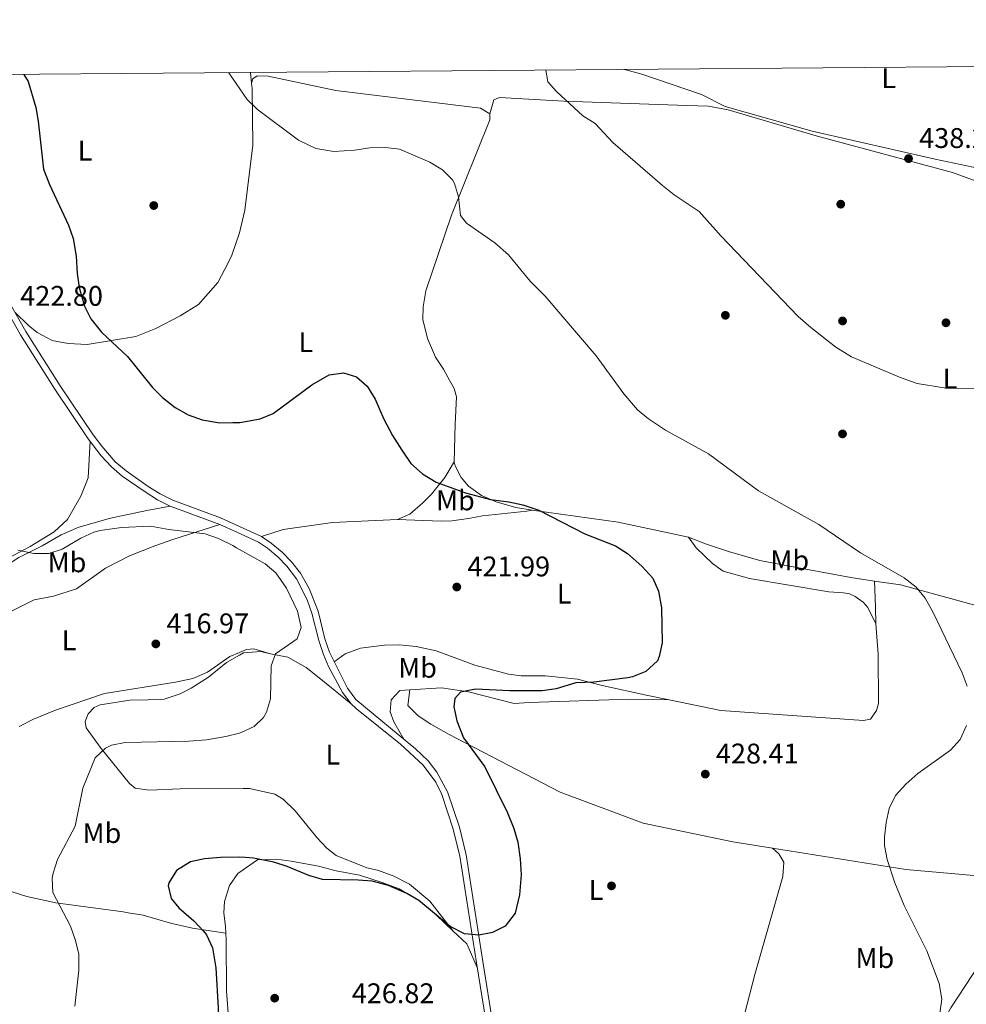
# Model space of a CAD drawing. Extents: x 553172 to 560059, y 701084 to 705766.
# Drawn here: x 557690 to 558024, y 705419 to 705766 of the extents above; entities that cross this region are included whole.
import ezdxf
from ezdxf.enums import TextEntityAlignment as Align

# ---------------------------------------------------------------- set-up
doc = ezdxf.new("R2010")
doc.units = 0
doc.header["$MEASUREMENT"] = 0
doc.linetypes.add('DGN Style 3', pattern=[110.795062, 79.13933, -31.655732])
for name, color, linetype in [('Nivel 17', 7, 'Continuous'), ('Nivel 21', 7, 'Continuous'), ('Nivel 36', 7, 'Continuous'), ('Nivel 37', 7, 'Continuous'), ('Nivel 4', 7, 'Continuous'), ('Nivel 41', 7, 'Continuous'), ('Nivel 5', 7, 'Continuous'), ('Nivel 61', 7, 'Continuous'), ('Nivel 7', 7, 'Continuous')]:
    doc.layers.add(name, color=color, linetype=linetype)
doc.styles.add('Style-arial', font='arial.shx', dxfattribs={"bigfont": 'arialbig.shx'})
doc.styles.add('Style-arialn', font='arialn.shx', dxfattribs={"bigfont": 'arialnbig.shx'})

# ---------------------------------------------------------------- blocks, each defined once
blk = doc.blocks.new('5PATER')
at = {"layer": 'Nivel 7', "linetype": 'Continuous', "lineweight": 0}
h = blk.add_hatch(color=53, dxfattribs=at)
edge = h.paths.add_edge_path()
edge.add_ellipse((0, 0), major_axis=(-1.095731442945027, -1.110710700472634), ratio=0.9994222409660316, start_angle=0, end_angle=360)
blk = doc.blocks.new('5PERFI_1')
at = {"layer": 'Nivel 17', "linetype": 'Continuous', "lineweight": 0}
h = blk.add_hatch(color=7, dxfattribs=at)
edge = h.paths.add_edge_path()
edge.add_arc((0, 0), 1.559999998246487, 315.0000000018422, 675.0000000018422)
blk = doc.blocks.new('5PERFI')
at = {"layer": 'Nivel 17', "color": 7, "linetype": 'Continuous', "lineweight": 0}
blk.add_blockref('5PERFI_1', (0, 0), dxfattribs=at)

msp = doc.modelspace()

# ---------------------------------------------------------------- linework, layer by layer
at = {"layer": 'Nivel 21', "color": 7, "linetype": 'Continuous', "lineweight": 0}
for points in [[(557655.004, 705746.271, 422.205), (557658.723, 705740.119, 422.251), (557661.094, 705735.706, 422.18), (557662.9720000001, 705731.2420000001, 422.002), (557664.324, 705726.652, 421.85), (557667.409, 705711.6680000001, 422), (557671.304, 705697.183, 422.036), (557674.875, 705686.301, 422.085), (557678.676, 705676.8929999999, 422.189), (557683.065, 705667.7520000001, 422.305), (557690.419, 705654.6799999999, 422.48), (557702.558, 705635.54, 422.757), (557714.379, 705618.0760000001, 422.852), (557718.9750000001, 705612.038, 422.597), (557722.5109999999, 705608.112, 422.46), (557726.3330000001, 705604.888, 422.403), (557734.399, 705599.2760000001, 422.037), (557738.8360000001, 705596.564, 421.606), (557743.2930000001, 705594.325, 421.25)], [(557743.2930000001, 705594.325, 421.25), (557760.7590000001, 705587.8130000001, 420.42), (557766.48, 705585.1769999999, 420.352), (557774.3829999999, 705581.5360000001, 420.26), (557777.547, 705579.463, 420.333), (557781.1780000001, 705576.344, 420.41), (557784.4110000001, 705573.081, 420.314), (557787.842, 705568.5970000001, 420.182), (557791.604, 705561.2820000001, 420.135), (557793.264, 705556.5719999999, 420.176), (557795.649, 705546.902, 420.433), (557797.307, 705541.9299999999, 420.65), (557799.1329999999, 705537.6740000001, 420.907), (557804.0970000001, 705528.487, 421.514), (557807.1100000001, 705524.51, 421.82), (557808.946, 705522.7919999999, 421.954), (557824.5519999999, 705510.294, 422.495), (557832.5290000001, 705502.95, 422.475), (557836.923, 705496.862, 422.593), (557839.024, 705492.5959999999, 422.852), (557843.1300000001, 705480.385, 423.29), (557845.3800000001, 705470.8430000001, 423.56), (557851.334, 705433.2180000001, 425.464), (557855.3200000001, 705408.476, 427.223)]]:
    msp.add_polyline3d(points, dxfattribs=at)
at = {"layer": 'Nivel 21', "color": 7, "linetype": 'DGN Style 3', "lineweight": 0}
for points in [[(557857.5249999999, 705409.0090000001, 427.217), (557853.548, 705433.6950000001, 425.458), (557847.6000000001, 705471.28, 423.56), (557845.311, 705480.987, 423.29), (557841.104, 705493.49, 422.852), (557837.3200000001, 705500.48, 422.48), (557834.217, 705504.462, 422.475), (557829.8400000001, 705508.72, 422.51), (557808.76, 705526.0800000001, 421.82), (557805.8, 705530.064, 421.488), (557799.3999999999, 705542.8, 420.65), (557797.8219999999, 705547.5320000001, 420.433), (557795.425, 705557.254, 420.176), (557792.3389999999, 705565.2220000001, 420.139), (557789.2, 705570.6400000001, 420.2), (557786.1089999999, 705574.5800000001, 420.314), (557782.72, 705578, 420.41), (557778.909, 705581.274, 420.333), (557775.48, 705583.52, 420.26), (557766.409, 705587.679, 420.372), (557761, 705590.1599999999, 420.44), (557744.2, 705596.3999999999, 421.25), (557739.7520000001, 705598.649, 421.623), (557735.507, 705601.2550000001, 422.048), (557727.7150000001, 705606.6810000001, 422.403), (557723.913, 705609.919, 422.467), (557719.1300000001, 705615.4809999999, 422.672), (557716.155, 705619.483, 422.854), (557704.449, 705636.78, 422.757), (557692.3600000001, 705655.8400000001, 422.48), (557685.007, 705668.9210000001, 422.304)], [(557743.2930000001, 705594.325, 421.25), (557735.04, 705592.72, 420.95), (557722.24, 705590, 420.53), (557711.1030000001, 705586.9210000001, 420.554), (557704.7690000001, 705584.112, 420.173), (557698.1599999999, 705580.24, 420.17), (557689.8800000001, 705576.1599999999, 419.75), (557687.52, 705574.6400000001, 419.69), (557682.44, 705572.56, 419.54), (557676.28, 705570.6400000001, 419.36), (557671.834, 705568.3589999999, 419.513), (557669.3600000001, 705566.48, 419.36), (557662.8400000001, 705559.28, 419), (557658.44, 705553.28, 418.76), (557652.8800000001, 705546.24, 418.04)]]:
    msp.add_polyline3d(points, dxfattribs=at)
at = {"layer": 'Nivel 36', "color": 92, "linetype": 'Continuous', "lineweight": 0, "extrusion": (0.007297367116073654, -0.06213517805182896, 0.9980410653282964), "elevation": -39352.03250486458, "flags": 128}
msp.add_lwpolyline([(636283.8094430275, 634651.6902590524), (636283.8094430275, 634647.9020305746)], dxfattribs=at)
at = {"layer": 'Nivel 36', "color": 92, "linetype": 'Continuous', "lineweight": 0, "extrusion": (0.008964477998711542, 0.03649598972730698, 0.9992935909271283), "elevation": 31177.95835253109, "flags": 128}
msp.add_lwpolyline([(-373511.6080610026, -817708.1285509616), (-373486.2256330207, -817707.3302717246), (-373455.8275913163, -817704.1903733923)], dxfattribs=at)
at = {"layer": 'Nivel 36', "color": 92, "linetype": 'Continuous', "lineweight": 0, "extrusion": (-0.8973580484270074, -0.05141161878134509, 0.4382982755813147), "elevation": -536804.6041601984, "flags": 128}
msp.add_lwpolyline([(-672481.3516149477, 262239.7353661895), (-672487.3463678064, 262240.3361474826), (-672496.5046674616, 262240.6031613909)], dxfattribs=at)
at = {"layer": 'Nivel 36', "color": 92, "linetype": 'Continuous', "lineweight": 0, "extrusion": (-0.07924122274254983, -0.3900140410100921, 0.9173929781905047), "elevation": -318964.6668512102, "flags": 128}
msp.add_lwpolyline([(406414.6390675835, 736332.7693801881), (406366.7969017713, 736326.8143454778), (406319.1616644487, 736324.7037002645)], dxfattribs=at)
at = {"layer": 'Nivel 36', "color": 92, "linetype": 'Continuous', "lineweight": 0, "extrusion": (-0.2749436577485302, -0.124509659944986, 0.9533642166791467), "elevation": -240805.1451766693, "flags": 128}
msp.add_lwpolyline([(-412496.4111990259, 762037.0562665989), (-412490.3324881847, 762039.6405691181), (-412481.003820896, 762039.5411728672)], dxfattribs=at)
at = {"layer": 'Nivel 36', "color": 92, "linetype": 'Continuous', "lineweight": 0}
for points in [[(557771.9780000001, 705743.483, 430.04), (557772.3999999999, 705744.96, 430.07), (557774, 705746.0800000001, 430.91), (557777.8, 705745.9199999999, 430.73), (557801.6399999999, 705740.8800000001, 431.18), (557852.76, 705734.6400000001, 431.96), (557855.96, 705732.6400000001, 432.83)], [(558074.7050000001, 705699.3, 437.36), (558052.48, 705707.76, 438.23), (558039.8400000001, 705711.04, 438.05), (558013.1200000001, 705716.6400000001, 437.75), (557969.6399999999, 705726.56, 437.18), (557938.96, 705735.28, 436.94), (557930.6399999999, 705739.44, 436.64), (557909.56, 705746.72, 435.74), (557903.4469999999, 705748.3319999999, 435.695)], [(557771.9780000001, 705743.483, 430.04), (557772.2, 705741.6000000001, 430.04), (557772.3999999999, 705721.6000000001, 428.45), (557769.6399999999, 705698.72, 428.09), (557767.6799999999, 705690.72, 427.64), (557765.04, 705682.8, 427.16), (557763.7820000001, 705680.365, 427.03), (557760.0800000001, 705673.2, 426.65), (557753.24, 705665.3600000001, 426.5), (557746.8, 705661.3600000001, 426.2), (557738.24, 705656.96, 425.66), (557731.1200000001, 705654.1599999999, 425.6), (557713.96, 705651.3600000001, 424.52), (557707.24, 705651.6799999999, 424.16), (557701.6399999999, 705652.72, 423.92), (557696.3600000001, 705655.52, 423.68), (557693.1599999999, 705658.1599999999, 423.62), (557688.5660000001, 705662.588, 423.26)], [(557855.96, 705732.6400000001, 432.83), (557857.3600000001, 705737.6000000001, 433.13), (557859.3600000001, 705738.48, 433.55), (557882.0800000001, 705737.1200000001, 434.18), (557925.52, 705735.6000000001, 435.89), (557933.0800000001, 705735.3600000001, 436.52), (557940.0800000001, 705734.0800000001, 436.46), (557971.1200000001, 705724.8800000001, 437.06), (558019.24, 705711.9199999999, 437.45), (558071.8800000001, 705692.6400000001, 437.18)], [(557855.96, 705732.6400000001, 432.83), (557855.96, 705730.56, 432.83), (557842.48, 705696.8800000001, 430.22), (557833.44, 705670.24, 427.19), (557832.44, 705664.56, 427.01), (557832.3999999999, 705660.1599999999, 427.19), (557834.04, 705653.44, 427.37), (557836.8400000001, 705646.8, 428.21), (557839.6399999999, 705642.56, 428.27), (557841.8800000001, 705638.48, 427.49), (557843.44, 705635.8400000001, 427.91), (557844.24, 705632.8, 427.91), (557843.72, 705623.2, 427.58), (557843.44, 705609.9199999999, 425.96)], [(557616.6229999999, 705579.8160000001, 421.4), (557625.6000000001, 705574.48, 420.95), (557641.3999999999, 705566.72, 420.65), (557651.1599999999, 705565.44, 420.11), (557658.52, 705565.52, 419.87), (557664.96, 705566.96, 419.51), (557672.04, 705569.28, 419.27), (557680.24, 705572.8800000001, 419.54), (557693.8400000001, 705580.0800000001, 419.72), (557702.3200000001, 705585.2, 420.41), (557707, 705589.6000000001, 420.65), (557711.72, 705597.76, 421.7), (557714.3200000001, 705604.3200000001, 422.3), (557715.084, 705617.149, 422.54)], [(557843.44, 705609.9199999999, 425.96), (557840.1599999999, 705604.3999999999, 425.69), (557835.48, 705598.56, 424.88), (557832.3600000001, 705595.44, 424.04), (557827.76, 705591.44, 423.53), (557823.44, 705589.52, 422.57)], [(557843.44, 705609.9199999999, 425.96), (557843.8, 705608.56, 425.99), (557845.8800000001, 705604.3999999999, 425.54), (557848.52, 705601.28, 424.61), (557853.1200000001, 705598, 424.76), (557858.28, 705595.8400000001, 424.4), (557865.1200000001, 705593.76, 424.79), (557870.9709999999, 705592.844, 425.928)], [(557823.44, 705589.52, 422.57), (557800.48, 705588.56, 421.97), (557783.1200000001, 705586.0800000001, 421.58), (557775.48, 705583.52, 421.49)], [(557870.9709999999, 705592.844, 425.928), (557869.0800000001, 705592.56, 424.25), (557853.3999999999, 705590.8800000001, 423.77), (557848.44, 705589.9199999999, 423.77), (557842.56, 705589.1200000001, 423.11), (557838.8, 705588.96, 423.14), (557823.44, 705589.52, 422.57)], [(557602.6440000001, 705492.196, 414.23), (557609.96, 705502.3200000001, 413.9), (557619.3600000001, 705515.44, 413.99), (557622.9199999999, 705519.9199999999, 414.44), (557629.0800000001, 705524.56, 414.86), (557635.76, 705528.56, 414.8), (557651.24, 705536.8800000001, 415.25), (557658.76, 705543.1200000001, 415.49), (557695.3200000001, 705561.2, 416.36), (557702.1200000001, 705562.56, 416.51), (557710.28, 705565.1200000001, 416.51), (557720.44, 705572.3999999999, 417.05), (557728.96, 705576.72, 417.83), (557737.8, 705580.24, 418.16), (557744.24, 705582.56, 418.79), (557760.7590000001, 705587.8130000001, 419.12)], [(557926.0800000001, 705583.3600000001, 425.78), (557928.76, 705579.6000000001, 426.2), (557934.48, 705574, 425.84), (557938.3200000001, 705571.3600000001, 425.81), (557947.56, 705568.8, 426.08), (557975.52, 705564, 427.52), (557980.76, 705563.76, 428.39), (557982.8800000001, 705563.3600000001, 428), (557984.8400000001, 705562.3999999999, 428.33), (557987.72, 705560.3999999999, 428.51), (557989.3200000001, 705558.56, 428.66), (557992.1200000001, 705552.72, 428.3)], [(557991.6329999999, 705567.8700000001, 429.08), (557983.3200000001, 705569.1200000001, 428.96), (557959.2, 705573.6000000001, 428.12), (557951.28, 705575.1200000001, 428.33), (557940.1599999999, 705578.3200000001, 427.76), (557932.1200000001, 705581.04, 427.1), (557926.0800000001, 705583.3600000001, 425.78)], [(558099.3389999999, 705550.206, 434.33), (558097.1599999999, 705549.52, 434.45), (558091.52, 705549.1200000001, 434.09), (558081.2, 705548.8, 433.85), (558068.8, 705548.6400000001, 433.85), (558061.1200000001, 705549.8400000001, 433.37), (558022.3200000001, 705560.6400000001, 430.73), (558000.8800000001, 705566.48, 430.13), (557991.6329999999, 705567.8700000001, 429.08)], [(557992.1200000001, 705552.72, 428.3), (557993, 705542.0800000001, 428.33), (557993.1200000001, 705524.72, 428.21), (557992.3200000001, 705522.1599999999, 428.18), (557990.3200000001, 705519.1200000001, 428.42), (557987.8, 705518.6400000001, 428.39), (557937.48, 705522.24, 426.95), (557919.2609999999, 705525.912, 426.41)], [(557919.2609999999, 705525.912, 426.41), (557911.6799999999, 705527.44, 425.45), (557895.6000000001, 705530.96, 424.82), (557886.96, 705533.2, 424.49), (557875.6399999999, 705534.48, 423.83), (557867.04, 705534.48, 423.44), (557862.56, 705535.04, 423.38), (557850.6799999999, 705538.1599999999, 422.27), (557837.0800000001, 705543.2, 421.79), (557830.04, 705544.72, 421.76), (557824.1599999999, 705545.3600000001, 421.46), (557818.8800000001, 705545.28, 421.13), (557810.44, 705544.1599999999, 421.01), (557805.04, 705542.24, 420.74), (557801.102, 705539.412, 420.53)], [(557778.652, 705542.2380000001, 418.91), (557772.8, 705544, 418.37), (557770.24, 705543.76, 418.22), (557767.6840000001, 705542.682, 418.167), (557764.3600000001, 705541.28, 418.1), (557756.3999999999, 705535.76, 417.5), (557751.2, 705533.52, 417.32), (557745.1599999999, 705532.1599999999, 417.17), (557720.0800000001, 705528.1599999999, 415.94), (557702.76, 705522.3200000001, 415.37), (557695.04, 705519.1200000001, 415.19), (557690, 705516.56, 415.01)], [(557843.128, 705444.361, 424.73), (557834.8800000001, 705454.96, 423.74), (557827.6399999999, 705460.96, 423.41), (557821.9199999999, 705463.9199999999, 423.2), (557816.44, 705465.9199999999, 423.2), (557812.6399999999, 705466.72, 423.05), (557801.8400000001, 705471.04, 422.69), (557798.52, 705473.6799999999, 422.54), (557794.96, 705477.44, 422.33), (557791.48, 705481.76, 421.58), (557787.3200000001, 705486.8, 421.16), (557783.0800000001, 705490.8800000001, 421.25), (557780.1200000001, 705492.72, 421.04), (557771.24, 705494.6400000001, 420.92), (557769.0460000001, 705494.632, 420.944), (557746.8, 705494.56, 421.19), (557735.8, 705494.0800000001, 421.16), (557730.8800000001, 705494.8, 421.07), (557728.96, 705496.3999999999, 420.98), (557718.96, 705508.8, 419.48), (557713.6399999999, 705516.0800000001, 418.76), (557713.24, 705518.3200000001, 418.79), (557714.3200000001, 705521.04, 418.55), (557716.48, 705523.28, 418.46), (557718.6000000001, 705524.1599999999, 418.4), (557729, 705525.8400000001, 418.43), (557735.3600000001, 705526, 418.88), (557741.1200000001, 705526.24, 418.88), (557746.8, 705528.0800000001, 419.03), (557750.6399999999, 705530.0800000001, 419), (557756.76, 705533.9199999999, 419.03), (557763.0800000001, 705539.1200000001, 419.06), (557767.7110000001, 705541.713, 419.083), (557769.0800000001, 705542.48, 419.09), (557775.2, 705542.96, 419.39), (557778.652, 705542.2380000001, 418.91)], [(557778.652, 705542.2380000001, 418.91), (557784.76, 705540.96, 419.84), (557791.24, 705537.3600000001, 420.83), (557796.3999999999, 705533.2, 421.37), (557807.1100000001, 705524.51, 421.37)], [(557825.7010000001, 705512.128, 422.75), (557822.1200000001, 705518.1599999999, 423.47), (557820.8400000001, 705521.76, 423.2), (557821.1599999999, 705525.9199999999, 423.17), (557824.24, 705529.2, 423.23), (557827.7420000001, 705529.446, 423.415)], [(557955.6529999999, 705473.6669999999, 428.45), (557941.6799999999, 705475.9199999999, 428.3), (557910.04, 705482.48, 427.52), (557880.8400000001, 705493.3600000001, 426.59), (557841.6799999999, 705513.6799999999, 424.16), (557835.1599999999, 705517.3600000001, 424.37), (557830.72, 705520.3200000001, 424.1), (557827.1200000001, 705523.9199999999, 423.92), (557827.7420000001, 705529.446, 423.415)], [(557827.7420000001, 705529.446, 423.415), (557839, 705530.24, 424.01), (557848.48, 705528.8, 424.88), (557864.56, 705524.72, 425.45), (557869.8400000001, 705525.04, 425.69), (557905.04, 705526.24, 425.87), (557919.2609999999, 705525.912, 426.41)], [(557955.6529999999, 705473.6669999999, 428.45), (557957.96, 705471.6799999999, 428.54), (557959.72, 705468.6400000001, 428.3), (557959.3200000001, 705463.6799999999, 428.18), (557949.48, 705429.1200000001, 427.79), (557944.8400000001, 705411.28, 429.08)], [(557762.8759999999, 705443.6400000001, 424.94), (557762.8, 705446, 425.18), (557762.24, 705450.8, 426.2), (557762.48, 705454.8, 426.11), (557764.1599999999, 705460.48, 425.96), (557767.1599999999, 705464.72, 425.75), (557769.841, 705466.5789999999, 425.32), (557774.0800000001, 705469.52, 424.64), (557780.6399999999, 705469.76, 423.86), (557785.8800000001, 705469.04, 424.19), (557795.56, 705467.28, 423.71), (557801.8400000001, 705465.6000000001, 423.65), (557810, 705464.0800000001, 424.16), (557818.0800000001, 705461.52, 424.43), (557824, 705459.28, 424.52), (557831, 705455.2, 425.03), (557837.2, 705450, 425), (557843.128, 705444.361, 424.73)], [(557596.9199999999, 705409.8400000001, 412.4), (557610.28, 705415.52, 412.1), (557618.0800000001, 705420.8, 412.22), (557622.6399999999, 705424.72, 412.16), (557628.0800000001, 705433.04, 412.43), (557629.8800000001, 705437.6799999999, 412.97), (557632.24, 705443.76, 412.7), (557633.8400000001, 705447.8400000001, 413.18), (557635.96, 705454, 413.12), (557637.8, 705458.6400000001, 413.72), (557639.6000000001, 705461.3600000001, 414.38), (557643.8, 705466.48, 415.28), (557646.96, 705467.6000000001, 415.52), (557651.8, 705467.6000000001, 416.42), (557661.72, 705465.44, 416.69), (557684.96, 705459.04, 419.45), (557692.6799999999, 705456.56, 419.45), (557702.8800000001, 705454.3999999999, 420.5), (557726.6799999999, 705451.1200000001, 421.79), (557728.3999999999, 705450.8800000001, 421.43), (557733.72, 705450, 422.78), (557743.3999999999, 705447.1200000001, 423.62), (557751.0800000001, 705445.3600000001, 423.8), (557762.8759999999, 705443.6400000001, 424.94)], [(558050.692, 705461.908, 431.66), (558039.3600000001, 705447.76, 431.3), (558031.1200000001, 705436.48, 430.7), (558018.6399999999, 705417.28, 429.68), (558017.2, 705414.72, 429.5), (558013.1599999999, 705406.1599999999, 429.98), (558010.2, 705398.3200000001, 430.37), (558008.8800000001, 705392.3200000001, 430.52), (558008.48, 705386.56, 431.48), (558008.9199999999, 705381.52, 431.9), (558010.0800000001, 705376.0800000001, 431.69), (558014.52, 705366.72, 431.21), (558017.8800000001, 705362, 431.12), (558018.422, 705360.838, 431.142)], [(557794.28, 705356.3999999999, 424.73), (557787.24, 705356.1599999999, 424.52), (557782.1200000001, 705356.72, 424.61), (557778.72, 705359.1200000001, 424.64), (557775.1200000001, 705364.8, 425.06), (557772.5460000001, 705371.1440000001, 425.019), (557769.44, 705378.8, 424.97), (557765.1200000001, 705397.04, 425.93), (557763.1599999999, 705423.2, 425.18), (557762.96, 705441.04, 424.94), (557762.8759999999, 705443.6400000001, 424.94)]]:
    msp.add_polyline3d(points, dxfattribs=at)
at = {"layer": 'Nivel 4', "color": 30, "linetype": 'Continuous', "lineweight": 30, "elevation": 425, "flags": 128}
for points in [[(557691.6329999999, 705746.575), (557693.138, 705744.075), (557695.8800000001, 705734.96), (557696.7080000001, 705730.0279999999), (557698.618, 705713.128), (557700.75, 705707.6950000001), (557707.3999999999, 705693.44), (557709.0320000001, 705688.716), (557710.1370000001, 705682.419), (557710.48, 705676.3200000001), (557711.212, 705671.375), (557713.0800000001, 705664.8800000001), (557715.277, 705660.3929999999), (557718.994, 705655.638), (557728.1880000001, 705647.111), (557737, 705636.1599999999), (557740.5390000001, 705632.631), (557745.0460000001, 705629.1170000001), (557749.6300000001, 705626.4979999999), (557754.5460000001, 705624.716), (557760.8, 705623.6799999999), (557765.385, 705623.783), (557767.8800000001, 705623.8400000001), (557775, 705625.04), (557779.6399999999, 705626.942), (557793.24, 705637.1200000001), (557799.3600000001, 705640.6400000001), (557804.3360000001, 705641.3640000001), (557809, 705639.9199999999), (557812.7050000001, 705636.56), (557815.53, 705632.0689999999), (557818.6399999999, 705624.96), (557821.72, 705619.2), (557824.9199999999, 705614.0800000001), (557828.2, 705609.3600000001), (557832.24, 705605.6799999999), (557837.0800000001, 705602.72), (557847.476, 705598.939), (557856.2, 705596.6400000001), (557862.72, 705595.8400000001), (557867.594, 705594.733), (557873.2679999999, 705592.9099999999), (557889.469, 705584.557), (557900.3200000001, 705580.3200000001), (557904.5160000001, 705577.602), (557909.6000000001, 705573.1200000001), (557913.48, 705568.8800000001), (557915.5320000001, 705564.311), (557916.5760000001, 705558.4210000001), (557916.76, 705546.0800000001), (557915.7620000001, 705541.217), (557915.0800000001, 705539.76), (557911.04, 705535.9199999999), (557906.3470000001, 705534.1229999999), (557904.6399999999, 705533.76), (557892.72, 705532.24), (557886.3600000001, 705532), (557879.44, 705529.8400000001), (557874.4809999999, 705529.165), (557863.0800000001, 705529.115), (557850.9199999999, 705529.6799999999), (557845.6799999999, 705528.6400000001), (557843.6799999999, 705526.3999999999), (557843.3600000001, 705523.44), (557844.337, 705518.5519999999), (557846.686, 705512.578), (557854.24, 705502.3200000001), (557862.24, 705486.0800000001), (557864.44, 705480.56), (557865.872, 705475.7690000001), (557866.744, 705469.844), (557867.041, 705464.2039999999), (557866.44, 705457.2), (557864.9199999999, 705450.72), (557861.3999999999, 705446.0800000001), (557856.96, 705443.8400000001), (557852.074, 705443.0020000001), (557847.105, 705443.47), (557842.051, 705446.0349999999), (557831, 705455.1200000001), (557826.693, 705457.655), (557820.2779999999, 705460.5120000001), (557814.56, 705462), (557809.5719999999, 705462.388), (557796.96, 705462.56), (557792.165, 705463.9750000001), (557784.56, 705467.1200000001), (557779.8119999999, 705468.6769999999), (557772.635, 705470.1510000001), (557769.7339999999, 705470.338), (557767.568, 705470.4780000001), (557761.04, 705470.3200000001), (557755.3600000001, 705469.9199999999), (557750.4890000001, 705468.8189999999), (557745.52, 705465.76), (557742.7930000001, 705461.442), (557742.56, 705460.3999999999), (557743.6399999999, 705455.9199999999), (557746.28, 705452.56), (557751.56, 705448), (557755.0050000001, 705444.408)], [(557755.0050000001, 705444.408), (557756.04, 705443.04), (557758.2010000001, 705438.496), (557759.4040000001, 705431.3640000001), (557760.1599999999, 705417.3600000001), (557760.1599999999, 705404.56), (557760.7579999999, 705399.591), (557765.6340000001, 705380.895), (557767.3999999999, 705367.8400000001), (557768.838, 705363.095), (557769.6399999999, 705361.8400000001), (557772.8700000001, 705359.686), (557773.48, 705359.28), (557778.365, 705358.1799999999), (557780.909, 705358.1089999999)]]:
    msp.add_lwpolyline(points, dxfattribs=at)
at = {"layer": 'Nivel 5', "color": 30, "linetype": 'Continuous', "lineweight": 0, "flags": 128}
for points, elevation in [([(557763.9469999999, 705747.1740000001), (557770.4210000001, 705737.747), (557774.0760000001, 705734.2), (557788.48, 705723.44), (557794.6799999999, 705720.3999999999), (557800.96, 705719.44), (557808.28, 705719.8400000001), (557813.6399999999, 705720.6400000001), (557819.1599999999, 705720.8), (557824.1399999999, 705720.2650000001), (557834.8800000001, 705715.6000000001), (557839.28, 705712.96), (557842.808, 705709.402), (557843.56, 705708.0800000001), (557844.9199999999, 705703.3600000001), (557845.6799999999, 705696.8), (557847.8, 705694.0800000001), (557857.72, 705687.1200000001), (557862.56, 705682.8800000001), (557870.2, 705673.6799999999), (557875.56, 705668.3200000001), (557893.48, 705647.3600000001), (557903.27, 705633.9140000001), (557908.04, 705628.24), (557911.9369999999, 705625.105), (557917.9199999999, 705621.1200000001), (557933.1699999999, 705612.6980000001), (557950.72, 705599.6799999999), (557972, 705587.76), (557986.76, 705577.8400000001), (558002.1200000001, 705569.04), (558006.3600000001, 705565.76), (558009.4950000001, 705561.861), (558012.227, 705556.987), (558022.56, 705535.44), (558024.3910000001, 705530.797)], 430), ([(557875.79, 705748.102), (557876.48, 705743.9199999999), (557879.56, 705740.56), (557888.76, 705732), (557893.2, 705729.28), (557899.3999999999, 705722.56), (557916.8800000001, 705707.44), (557920.96, 705704.0800000001), (557929.8, 705698.24), (557937.48, 705689.6799999999), (557964.72, 705661.2), (557969.24, 705657.28), (557978.0560000001, 705650.412), (557983.557, 705646.9199999999), (558000.5190000001, 705639.7339999999), (558006.76, 705637.6000000001), (558017.003, 705635.95), (558030.1200000001, 705635.8400000001)], 435), ([(557689.52, 705578.72), (557695.1599999999, 705577.6000000001), (557700.48, 705577.52), (557705.2150000001, 705579.1070000001), (557711.76, 705583.04), (557716.3459999999, 705585.0530000001), (557718.52, 705585.6799999999), (557726.0800000001, 705586.8), (557736.3600000001, 705587.2209999999), (557742.76, 705586.0800000001), (557755.6000000001, 705584.48), (557760.3189999999, 705582.828), (557765.3640000001, 705580.3470000001), (557766.6370000001, 705579.6259999999), (557776.72, 705573.9199999999), (557780.5619999999, 705570.7239999999), (557784.324, 705565.328), (557788.1200000001, 705557.28), (557789.48, 705551.52), (557788, 705547.52), (557780.3600000001, 705542.1599999999), (557778.8800000001, 705538), (557778.6000000001, 705526.3200000001), (557777.2180000001, 705521.5630000001), (557776.1599999999, 705519.76), (557772.8400000001, 705516.56), (557768.48, 705514.584), (557767.72, 705514.24), (557762.8770000001, 705512.993), (557756.1200000001, 705511.8400000001), (557749.8400000001, 705511.3600000001), (557727.44, 705510.96), (557722.5900000001, 705509.9140000001), (557720.48, 705508.96), (557716.8, 705505.52), (557712.439, 705494.8300000001), (557709.76, 705481.44), (557703.56, 705469.6000000001), (557701.979, 705464.825)], 420), ([(558024.1200000001, 705516.96), (558021.8400000001, 705511.9199999999), (558018.4280000001, 705508.2409999999), (558007, 705499.9199999999), (558002.72, 705496.1599999999), (557999.0800000001, 705492.24), (557996.8800000001, 705487.6000000001), (557995.8230000001, 705482.712), (557995.1980000001, 705477.564), (557995.24, 705474.56), (557996.145, 705469.655), (557998.858, 705461.442), (558002.1599999999, 705453.44), (558010.1200000001, 705437.3600000001), (558014.52, 705425.9199999999), (558015.44, 705420.3999999999), (558014.6000000001, 705414.56)], 430), ([(557701.979, 705464.825), (557701.6799999999, 705463.04), (557701.868, 705457.997), (557708.1200000001, 705446.0800000001), (557709.8400000001, 705441.1200000001), (557711.0079999999, 705436.2509999999), (557711.0719999999, 705430.5970000001), (557709.6399999999, 705417.8400000001)], 420)]:
    msp.add_lwpolyline(points, dxfattribs=dict(at, elevation=elevation))
at = {"layer": 'Nivel 61', "color": 7, "linetype": 'Continuous', "lineweight": 0, "flags": 128}
msp.add_lwpolyline([(553171.5900000001, 705710.73), (556595.27, 705737.48), (560018.9299999999, 705765.8800000001), (560038.8300000001, 703452.71), (560058.69, 701139.54), (556632.74, 701111.1499999999), (553206.78, 701084.4299999999), (553189.19, 703397.5900000001)], close=True, dxfattribs=at)

# ---------------------------------------------------------------- block references
at = {"layer": 'Nivel 17', "color": 7, "linetype": 'Continuous', "lineweight": 0}
for p in [(557737.48, 705700.3200000001, 426.43), (557979.76, 705700.8, 437.06), (557939.0800000001, 705661.6000000001, 432.44), (557980.3999999999, 705659.6000000001, 434.81), (558016.8800000001, 705658.96, 435.53), (557980.3999999999, 705619.76, 431.96), (557898.9199999999, 705460.3200000001, 425.69), (557780.1200000001, 705420.72, 425.42)]:
    msp.add_blockref('5PERFI', p, dxfattribs=at)
at = {"layer": 'Nivel 7', "color": 53, "linetype": 'Continuous', "lineweight": 0}
for p in [(558003.6799999999, 705716.8800000001, 438.28), (557844.3600000001, 705565.76, 421.99), (557738.2, 705545.6799999999, 416.97), (557932, 705499.76, 428.41)]:
    msp.add_blockref('5PATER', p, dxfattribs=at)

# ---------------------------------------------------------------- texts
at = {"layer": 'Nivel 37', "color": 92, "linetype": 'Continuous', "lineweight": 0, "style": 'Style-arialn'}
for s, p in [('L', (557996.6881597834, 705745.270001, 436.954)), ('L', (557713.2481597834, 705719.6700009999, 425.774)), ('L', (557791.1281597833, 705652.1500009999, 425.569)), ('L', (558018.2881597835, 705639.270001, 435.077)), ('Mb', (557843.8768623527, 705596.3100009998, 424.487)), ('Mb', (557961.7968623526, 705575.190001, 428.42)), ('Mb', (557706.8768623527, 705574.470001, 418.785)), ('L', (557882.2481597834, 705563.430001, 424.523)), ('L', (557707.5681597833, 705546.950001, 416.233)), ('Mb', (557830.5168623526, 705537.270001, 422.527)), ('L', (557800.6481597833, 705506.6300009999, 421.715)), ('Mb', (557719.1968623525, 705478.950001, 421.244)), ('L', (557893.4481597834, 705458.8700009999, 425.636)), ('Mb', (557991.7968623526, 705434.8700009999, 429.223))]:
    msp.add_text(s, height=7.000002, dxfattribs=at).set_placement(p, align=Align.MIDDLE_CENTER)
at = {"layer": 'Nivel 41', "color": 7, "linetype": 'Continuous', "lineweight": 0, "style": 'Style-arial'}
for s, p in [('438.28', (558007.4299999999, 705720.6300000001, 438.28)), ('422.80', (557690.3899999999, 705664.95, 422.8)), ('421.99', (557848.1100000001, 705569.51, 421.99)), ('416.97', (557741.95, 705549.4299999999, 416.97)), ('428.41', (557935.75, 705503.51, 428.41)), ('426.82', (557807.31, 705418.95, 426.82))]:
    msp.add_text(s, height=7.000002, dxfattribs=at).set_placement(p)

doc.saveas('drawing.dxf')
